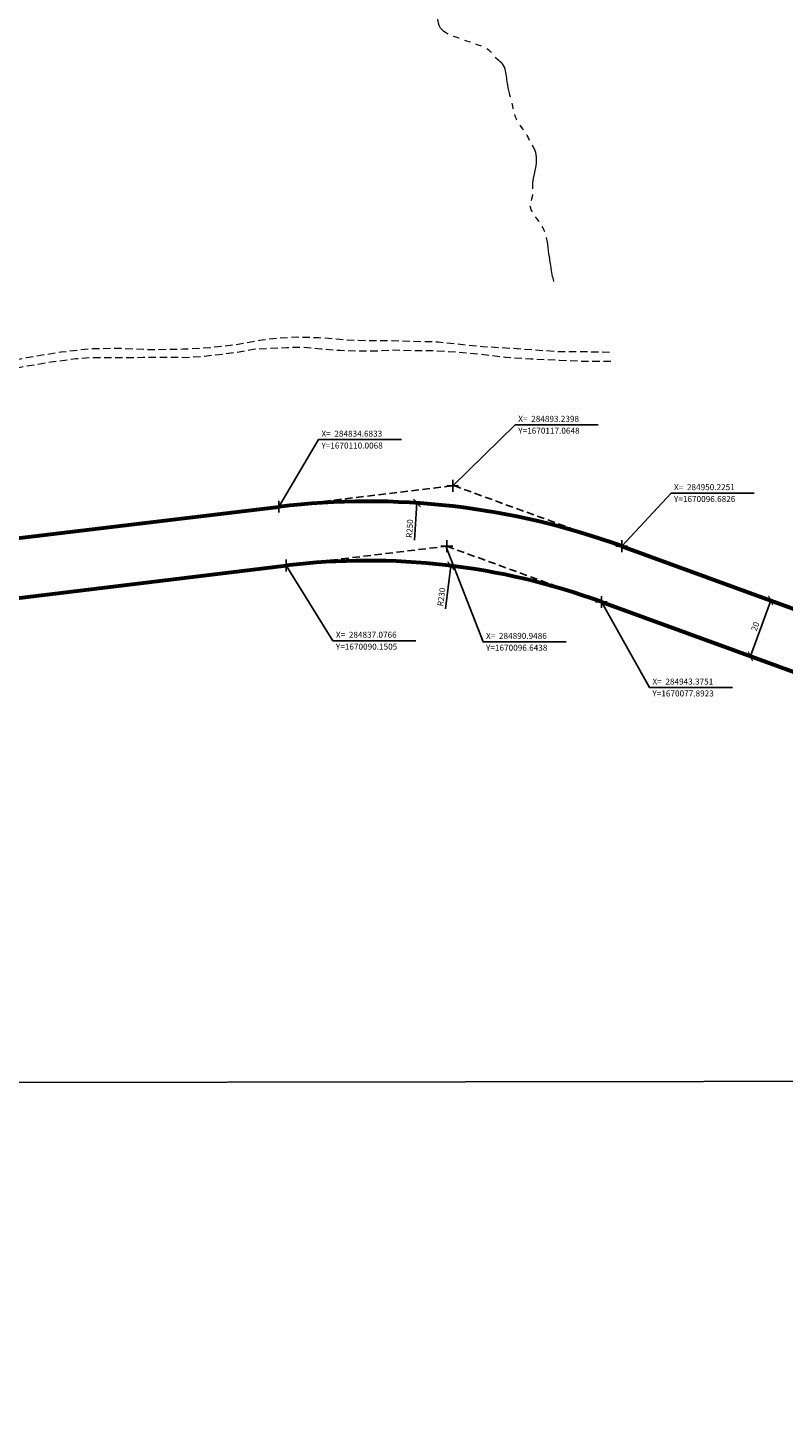
# Model space of a CAD drawing. Units: millimetres. Extents: x 283089 to 285542, y 1668804 to 1671595.
# Drawn here: x 284750 to 285005, y 1669799 to 1670271 of the extents above; entities that cross this region are included whole.
import ezdxf

# ---------------------------------------------------------------- set-up
doc = ezdxf.new("R2010")
doc.units = ezdxf.units.MM
doc.header["$MEASUREMENT"] = 0
doc.header["$PDMODE"] = 2
doc.header["$PDSIZE"] = 2
for name, pattern in [('DASHED2', [0.375, 0.25, -0.125]), ('HIDDEN', [0.375, 0.25, -0.125]), ('Intermitente', [48, 15, -2, 2, -2, 2, -2, 2, -2, 2, -2, 15])]:
    doc.linetypes.add(name, pattern=pattern)
for name, color, linetype in [('_COORDENADAS_SIRGAS', 7, 'Continuous'), ('_cotas', 7, 'Continuous'), ('_textos', 7, 'Continuous')]:
    doc.layers.add(name, color=color, linetype=linetype)
for name, color, linetype, lineweight in [('_traçado viário por coordenadas', 7, 'Continuous', 60), ('Nao_Pavimentada_S_Mfio', 10, 'HIDDEN', 15), ('Rio_Intermitente', 5, 'Intermitente', 9)]:
    doc.layers.add(name, color=color, linetype=linetype, lineweight=lineweight)
doc.layers.add('Malha', color=7, linetype='Continuous', plot=False)
doc.styles.get("Standard").update_dxf_attribs({"font": 'arial.ttf'})
doc.dimstyles.new('AEROS UPV', dxfattribs={"dimtxt": 2, "dimasz": 2.5, "dimexe": 1.25, "dimexo": 0.625, "dimtad": 1, "dimdsep": 46, "dimtxsty": 'Standard', "dimblk": 'ARCHTICK', "dimcen": 2.5, "dimadec": 0, "dimazin": 0, "dimtfac": 1, "dimtmove": 0, "dimatfit": 3, "dimfxl": 1, "dimtzin": 0, "dimarcsym": 0})

# ---------------------------------------------------------------- blocks, each defined once
blk = doc.blocks.new('_ArchTick')
at = {"color": 0, "linetype": 'Continuous', "const_width": 0.15}
blk.add_lwpolyline([(-0.5, -0.5), (0.5, 0.5)], dxfattribs=at)
blk = doc.blocks.new('*D365')
at = {"layer": '_cotas', "color": 0, "lineweight": -2, "transparency": 16777216}
for p, q in [((284993.61, 1670059.58), (285000.46, 1670078.37)), ((285001.05, 1670078.16), (285001.63, 1670077.94)), ((284994.2, 1670059.37), (284994.78, 1670059.15))]:
    blk.add_line(p, q, dxfattribs=at)
at = {"layer": 'Defpoints', "color": 0, "transparency": 16777216}
for p in [(285000.46, 1670078.37), (285000.46, 1670078.37), (284993.61, 1670059.58)]:
    blk.add_point(p, dxfattribs=at)
at = {"layer": '_cotas', "color": 0, "lineweight": -2, "transparency": 16777216, "xscale": 2.5, "yscale": 2.5, "zscale": 2.5}
for p, rotation in [((285000.46, 1670078.37), 69.97069337223415), ((284993.61, 1670059.58), 249.9706933722341)]:
    blk.add_blockref('_ArchTick', p, dxfattribs=dict(at, rotation=rotation))
at = {"layer": '_cotas', "color": 0, "transparency": 16777216, "insert": (284995.49, 1670069.54), "char_height": 2, "attachment_point": 5, "rotation": 69.9707}
blk.add_mtext('20', dxfattribs=at)
blk = doc.blocks.new('*D366')
at = {"layer": '_cotas', "color": 0, "lineweight": -2, "transparency": 16777216}
blk.add_line((284880.38, 1670098.7), (284881.21, 1670111.25), dxfattribs=at)
at = {"layer": 'Defpoints', "color": 0, "transparency": 16777216}
for p in [(284881.21, 1670111.25), (284864.6, 1669861.8)]:
    blk.add_point(p, dxfattribs=at)
at = {"layer": '_cotas', "color": 0, "lineweight": -2, "transparency": 16777216, "xscale": 2.5, "yscale": 2.5, "zscale": 2.5, "rotation": 86.18978697086887}
blk.add_blockref('_ArchTick', (284881.21, 1670111.25), dxfattribs=at)
at = {"layer": '_cotas', "color": 0, "transparency": 16777216, "insert": (284878.99, 1670102.59), "char_height": 2, "attachment_point": 5, "rotation": 86.1898}
blk.add_mtext('R250', dxfattribs=at)
blk = doc.blocks.new('*D367')
at = {"layer": '_cotas', "color": 0, "lineweight": -2, "transparency": 16777216}
blk.add_line((284890.85, 1670075.58), (284892.63, 1670090.09), dxfattribs=at)
at = {"layer": 'Defpoints', "color": 0, "transparency": 16777216}
for p in [(284892.63, 1670090.09), (284864.6, 1669861.8)]:
    blk.add_point(p, dxfattribs=at)
at = {"layer": '_cotas', "color": 0, "lineweight": -2, "transparency": 16777216, "xscale": 2.5, "yscale": 2.5, "zscale": 2.5, "rotation": 82.99874162149284}
blk.add_blockref('_ArchTick', (284892.63, 1670090.09), dxfattribs=at)
at = {"layer": '_cotas', "color": 0, "transparency": 16777216, "insert": (284889.68, 1670079.54), "char_height": 2, "attachment_point": 5, "rotation": 82.9987}
blk.add_mtext('R230', dxfattribs=at)

msp = doc.modelspace()

# ---------------------------------------------------------------- linework, layer by layer
at = {"layer": '_COORDENADAS_SIRGAS'}
for points in [[(284893.24, 1670117.065), (284914.345, 1670137.608), (284942.345, 1670137.608)], [(284834.683, 1670110.007), (284847.989, 1670132.605), (284875.989, 1670132.605)], [(284950.225, 1670096.683), (284966.851, 1670114.579), (284994.851, 1670114.579)], [(284890.949, 1670096.644), (284903.481, 1670064.433), (284931.481, 1670064.433)], [(284837.077, 1670090.151), (284852.864, 1670064.808), (284880.864, 1670064.808)], [(284943.375, 1670077.892), (284959.586, 1670049.029), (284987.586, 1670049.029)]]:
    msp.add_lwpolyline(points, dxfattribs=at)
at = {"layer": '_textos', "linetype": 'DASHED2', "ltscale": 10}
for p, q in [((284834.683, 1670110.007), (284893.593, 1670117.107)), ((284893.593, 1670117.107), (284949.96, 1670096.559)), ((284837.077, 1670090.151), (284891.237, 1670096.679)), ((284891.237, 1670096.679), (284943.109, 1670077.768))]:
    msp.add_line(p, q, dxfattribs=at)
at = {"layer": '_textos'}
for p in [(284893.24, 1670117.065), (284834.683, 1670110.007), (284891.237, 1670096.679), (284950.225, 1670096.683), (284837.077, 1670090.151), (284943.375, 1670077.892)]:
    msp.add_point(p, dxfattribs=at)
at = {"layer": '_traçado viário por coordenadas'}
for p, q in [((284666.769, 1670089.768), (284834.683, 1670110.007)), ((284950.225, 1670096.683), (285094.294, 1670044.163)), ((284670.844, 1670070.114), (284837.077, 1670090.151)), ((284943.375, 1670077.892), (285087.444, 1670025.372))]:
    msp.add_line(p, q, dxfattribs=at)
for radius in [250, 230]:
    msp.add_arc((284864.6, 1669861.803), radius, 69.97069, 96.87285, dxfattribs=at)
at = {"layer": 'Malha', "flags": 128}
for points in [[(284575.435, 1670469.935), (285057.454, 1670470.6), (285058.205, 1669916.332), (284576.211, 1669915.668), (284575.435, 1670469.935)], [(284576.211, 1669915.668), (285058.205, 1669916.332), (285058.957, 1669362.064), (284576.987, 1669361.399), (284576.211, 1669915.668)]]:
    msp.add_lwpolyline(points, close=True, dxfattribs=at)
at = {"layer": 'Nao_Pavimentada_S_Mfio', "ltscale": 10, "flags": 128}
for points in [[(284576.019, 1670053.226), (284576.029, 1670053.234), (284582.887, 1670059.214), (284589.848, 1670064.696), (284594.479, 1670067.921), (284606.399, 1670076.099), (284615.135, 1670083.867), (284626.483, 1670095.069), (284635.755, 1670103.832), (284642.899, 1670109.763), (284651.928, 1670116), (284655.542, 1670117.501), (284661.106, 1670118.847), (284666.701, 1670119.592), (284673.119, 1670120.802), (284675.698, 1670121.568), (284677.37, 1670122.295), (284679.367, 1670123.222), (284681.367, 1670124.535), (284682.188, 1670125.255), (284686.853, 1670130.687), (284691.739, 1670137.395), (284695.474, 1670142.187), (284699.224, 1670145.85), (284700.937, 1670146.956), (284702.778, 1670148.012), (284706.631, 1670149.885), (284712.723, 1670152.157), (284721.087, 1670154.621), (284730.225, 1670156.411), (284738.908, 1670157.992), (284749.585, 1670160.322), (284761.207, 1670162.174), (284770.837, 1670163.323), (284781.397, 1670163.437), (284792.287, 1670162.97), (284802.4, 1670163.177), (284811.221, 1670163.656), (284820.128, 1670164.708), (284828.061, 1670166.155), (284834.73, 1670166.971), (284840.681, 1670167.231), (284848.082, 1670167.034), (284859.979, 1670166.133), (284872.887, 1670165.993), (284888.328, 1670165.596), (284903.403, 1670164.011), (284915.029, 1670163.347), (284928.163, 1670162.368), (284935.525, 1670162.347), (284947.486, 1670162.123)], [(284576.021, 1670051.328), (284577.902, 1670052.786), (284586.937, 1670059.345), (284595.729, 1670065.905), (284602.402, 1670070.956), (284607.936, 1670075.182), (284613.631, 1670080.414), (284621.126, 1670087.641), (284629.246, 1670095.444), (284638.379, 1670103.535), (284645.748, 1670109.803), (284650.902, 1670113.198), (284654.206, 1670114.694), (284660.584, 1670116.258), (284667.226, 1670117.439), (284673.558, 1670118.615), (284679.128, 1670121.035), (284682.965, 1670123.653), (284686.702, 1670126.719), (284689.466, 1670130.259), (284692.301, 1670134.401), (284696.008, 1670139.471), (284699.101, 1670143.401), (284701.894, 1670145.495), (284705.589, 1670147.377), (284710.256, 1670149.307), (284715.76, 1670151.006), (284722.438, 1670152.514), (284730.885, 1670154.038), (284740.608, 1670155.561), (284748.963, 1670157.339), (284758.512, 1670158.936), (284766.154, 1670159.93), (284771.812, 1670160.344), (284779.853, 1670160.301), (284788.88, 1670160.368), (284796.7, 1670160.41), (284803.663, 1670160.354), (284809.548, 1670160.793), (284815.559, 1670161.424), (284821.201, 1670162.215), (284826.664, 1670163.176), (284831.312, 1670163.434), (284837.362, 1670163.697), (284842.333, 1670163.823), (284848.943, 1670163.209), (284855.26, 1670162.751), (284861.474, 1670162.534), (284867.365, 1670162.539), (284872.753, 1670162.862), (284879.459, 1670162.704), (284887.736, 1670162.616), (284895.046, 1670162.128), (284902.742, 1670161.452), (284911.11, 1670160.441), (284919.588, 1670159.874), (284929.264, 1670159.396), (284939.098, 1670159.023), (284947.373, 1670159.136)]]:
    msp.add_lwpolyline(points, dxfattribs=at)
at = {"layer": 'Rio_Intermitente', "flags": 128}
msp.add_lwpolyline([(284927.345, 1670185.976), (284927.228, 1670186.591), (284927.099, 1670187.04), (284926.945, 1670187.634), (284926.791, 1670188.305), (284926.644, 1670188.926), (284926.552, 1670189.608), (284926.485, 1670190.224), (284926.43, 1670190.674), (284926.313, 1670191.334), (284926.202, 1670191.967), (284926.11, 1670192.605), (284926.031, 1670193.143), (284925.951, 1670193.692), (284925.871, 1670194.242), (284925.798, 1670194.819), (284925.681, 1670195.423), (284925.595, 1670196.067), (284925.516, 1670196.672), (284925.455, 1670197.182), (284925.393, 1670197.671), (284925.338, 1670198.176), (284925.277, 1670198.631), (284925.173, 1670199.236), (284925.081, 1670199.718), (284924.976, 1670200.19), (284924.853, 1670200.833), (284924.73, 1670201.432), (284924.583, 1670202.075), (284924.33, 1670202.69), (284924.096, 1670203.166), (284923.843, 1670203.659), (284923.59, 1670204.13), (284923.189, 1670204.855), (284922.893, 1670205.319), (284922.609, 1670205.762), (284922.319, 1670206.221), (284922.004, 1670206.68), (284921.658, 1670207.133), (284921.325, 1670207.598), (284921.01, 1670208.057), (284920.695, 1670208.493), (284920.362, 1670208.991), (284919.986, 1670209.65), (284919.758, 1670210.098), (284919.542, 1670210.669), (284919.413, 1670211.318), (284919.469, 1670211.923), (284919.631, 1670212.613), (284919.799, 1670213.242), (284919.948, 1670213.854), (284920.147, 1670214.577), (284920.259, 1670215.1), (284920.333, 1670215.589), (284920.334, 1670216.1), (284920.31, 1670216.877), (284920.299, 1670217.566), (284920.281, 1670218.115), (284920.282, 1670218.715), (284920.313, 1670219.276), (284920.37, 1670219.904), (284920.476, 1670220.599), (284920.607, 1670221.305), (284920.781, 1670222.062), (284920.942, 1670222.752), (284921.042, 1670223.374), (284921.16, 1670223.858), (284921.266, 1670224.397), (284921.347, 1670224.926), (284921.447, 1670225.782), (284921.485, 1670226.482), (284921.486, 1670227.17), (284921.45, 1670227.892), (284921.352, 1670228.669), (284921.235, 1670229.429), (284921.063, 1670229.939), (284920.662, 1670230.786), (284920.267, 1670231.606), (284919.965, 1670232.165), (284919.718, 1670232.607), (284919.434, 1670233.128), (284919.138, 1670233.703), (284918.854, 1670234.257), (284918.589, 1670234.772), (284918.33, 1670235.203), (284917.812, 1670235.955), (284917.287, 1670236.691), (284916.867, 1670237.355), (284916.497, 1670237.908), (284916.164, 1670238.339), (284915.756, 1670238.969), (284915.386, 1670239.545), (284915.084, 1670240.026), (284914.806, 1670240.585), (284914.621, 1670241.05), (284914.313, 1670241.726), (284914.061, 1670242.541), (284913.876, 1670243.284), (284913.747, 1670243.866), (284913.612, 1670244.487), (284913.507, 1670245.048), (284913.378, 1670245.652), (284913.243, 1670246.24), (284913.107, 1670246.817), (284912.904, 1670247.443), (284912.713, 1670248.092), (284912.535, 1670248.729), (284912.369, 1670249.411), (284912.24, 1670249.927), (284912.08, 1670250.781), (284911.994, 1670251.281), (284911.847, 1670252.146), (284911.755, 1670252.706), (284911.644, 1670253.328), (284911.546, 1670254.005), (284911.472, 1670254.493), (284911.381, 1670255.187), (284911.276, 1670255.847), (284911.19, 1670256.357), (284911.074, 1670256.929), (284910.926, 1670257.561), (284910.686, 1670258.187), (284910.346, 1670258.779), (284909.995, 1670259.293), (284909.655, 1670259.663), (284909.291, 1670260.011), (284908.778, 1670260.457), (284908.358, 1670260.81), (284907.95, 1670261.23), (284907.537, 1670261.733), (284907.228, 1670262.142), (284906.87, 1670262.584), (284906.53, 1670262.954), (284906.03, 1670263.411), (284905.591, 1670263.77), (284905.141, 1670264.106), (284904.739, 1670264.42), (284904.177, 1670264.733), (284903.682, 1670264.952), (284903.145, 1670265.165), (284902.632, 1670265.356), (284902.156, 1670265.525), (284901.284, 1670265.836), (284900.419, 1670266.153), (284899.572, 1670266.453), (284898.806, 1670266.715), (284898.033, 1670266.96), (284897.242, 1670267.244), (284896.482, 1670267.522), (284895.845, 1670267.757), (284895.363, 1670267.954), (284894.405, 1670268.253), (284893.855, 1670268.433), (284893.349, 1670268.619), (284892.885, 1670268.81), (284892.088, 1670269.144), (284891.482, 1670269.484), (284890.871, 1670269.875), (284890.234, 1670270.265), (284889.672, 1670270.734), (284889.11, 1670271.358), (284888.716, 1670272.211), (284888.451, 1670273.014), (284888.334, 1670273.652), (284888.279, 1670274.291), (284888.261, 1670274.94), (284888.25, 1670275.562), (284888.213, 1670276.128), (284888.152, 1670276.706), (284888.048, 1670277.377), (284887.932, 1670278.104), (284887.815, 1670278.675), (284887.667, 1670279.285), (284887.513, 1670279.923), (284887.36, 1670280.605), (284887.206, 1670281.243), (284887.046, 1670281.842), (284886.898, 1670282.407), (284886.757, 1670282.956), (284886.615, 1670283.505), (284886.474, 1670284.032), (284886.32, 1670284.536), (284886.172, 1670285.046), (284886.03, 1670285.551), (284885.803, 1670286.41), (284885.649, 1670286.892), (284885.458, 1670287.796), (284885.323, 1670288.395), (284885.181, 1670289.011), (284885.058, 1670289.599), (284884.942, 1670290.17), (284884.825, 1670290.708), (284884.714, 1670291.196), (284884.511, 1670292.067), (284884.333, 1670292.949), (284884.136, 1670293.881), (284883.964, 1670294.724), (284883.805, 1670295.567), (284883.731, 1670296.133), (284883.639, 1670296.704), (284883.547, 1670297.265), (284883.455, 1670297.781), (284883.277, 1670298.651), (284883.098, 1670299.411), (284882.951, 1670300.177), (284882.81, 1670300.992), (284882.712, 1670301.769), (284882.62, 1670302.474), (284882.553, 1670303.134), (284882.523, 1670303.64), (284882.561, 1670304.362), (284882.598, 1670304.862), (284882.63, 1670305.401), (284882.655, 1670305.901), (284882.693, 1670306.69), (284882.731, 1670307.312), (284882.775, 1670307.851), (284882.838, 1670308.396), (284882.867, 1670308.668)], dxfattribs=at)

# ---------------------------------------------------------------- texts
at = {"layer": '_COORDENADAS_SIRGAS'}
for s, p in [('Y=1670117.0648', (284915.345, 1670134.608)), ('X=  284893.2398', (284915.345, 1670138.608)), ('Y=1670110.0068', (284848.989, 1670129.605)), ('X=  284834.6833', (284848.989, 1670133.605)), ('X=  284950.2251', (284967.851, 1670115.579)), ('Y=1670096.6826', (284967.851, 1670111.579)), ('X=  284837.0766', (284853.864, 1670065.808)), ('X=  284890.9486', (284904.481, 1670065.433)), ('Y=1670090.1505', (284853.864, 1670061.808)), ('Y=1670096.6438', (284904.481, 1670061.433)), ('X=  284943.3751', (284960.586, 1670050.029)), ('Y=1670077.8923', (284960.586, 1670046.029))]:
    msp.add_text(s, height=2.03, dxfattribs=at).set_placement(p)

# ---------------------------------------------------------------- dimensions: what is measured, and where the dimension line sits
at = {"layer": '_cotas'}
for mpoint, picture, middle in [((284881.213, 1670111.251), '*D366', (284880.629, 1670102.482)), ((284892.635, 1670090.088), '*D367', (284891.315, 1670079.337))]:
    dim = msp.add_radius_dim(center=(284864.6, 1669861.803), mpoint=mpoint, dimstyle='AEROS UPV', dxfattribs=at)
    dim.commit()
    dim.dimension.update_dxf_attribs({"geometry": picture, "text_midpoint": middle, "dimtype": 164})
dim = msp.add_aligned_dim(p1=(284993.609, 1670059.58), p2=(285000.459, 1670078.37), distance=0, dimstyle='AEROS UPV', dxfattribs=at)
dim.commit()
dim.dimension.update_dxf_attribs({"geometry": '*D365', "text_midpoint": (284995.487, 1670069.539)})

doc.saveas('drawing.dxf')
